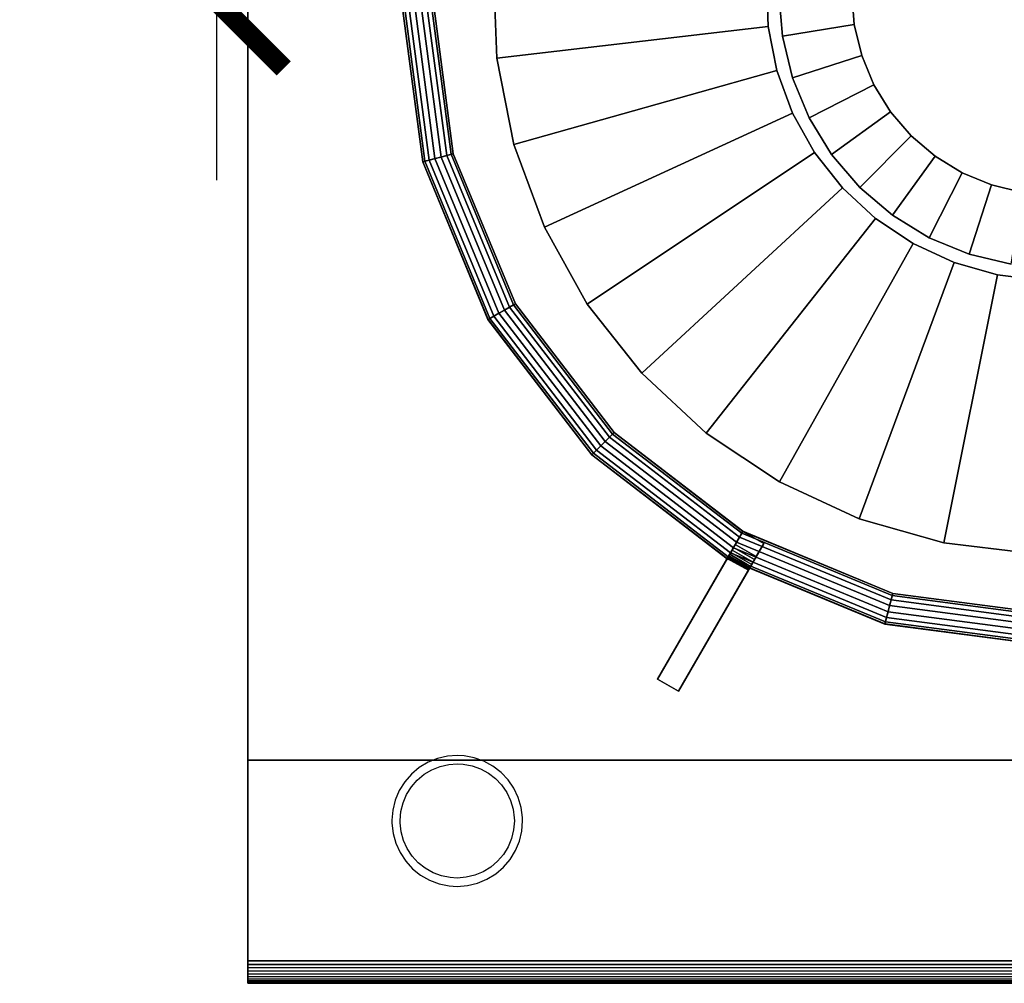
# Model space of a CAD drawing. Units: millimetres. Extents: x -11615216 to -11583748, y 24381198 to 24385866.
# Drawn here: x -11612142 to -11611921, y 24384307 to 24384523 of the extents above; entities that cross this region are included whole.
import ezdxf

# ---------------------------------------------------------------- set-up
doc = ezdxf.new("R2010")
doc.units = ezdxf.units.MM
doc.header["$MEASUREMENT"] = 0
doc.header["$PDMODE"] = 3
doc.header["$PDSIZE"] = -3
doc.layers.add('0-消火栓', color=1, linetype='Continuous')
doc.layers.add('WALL', color=140, linetype='Continuous')
doc.styles.add('ZB_宋体', font='txt')
doc.dimstyles.new('ZB_厨柜', dxfattribs={"dimtxt": 60, "dimasz": 30, "dimexe": 20, "dimexo": 240, "dimgap": 30, "dimtad": 1, "dimdec": 0, "dimdsep": 46, "dimtxsty": 'ZB_宋体', "dimblk": 'ARCHTICK', "dimcen": 2.5, "dimdle": 40, "dimclrd": 1, "dimclre": 1, "dimclrt": 2, "dimadec": 0, "dimazin": 0, "dimtfac": 1, "dimtdec": 0, "dimtix": 1, "dimtmove": 2, "dimatfit": 3, "dimldrblk": 'DOT', "dimfxl": 50, "dimfxlon": 1, "dimarcsym": 0})

# ---------------------------------------------------------------- blocks, each defined once
blk = doc.blocks.new('_ArchTick')
at = {"color": 0, "linetype": 'ByBlock', "const_width": 0.15}
blk.add_lwpolyline([(-0.5, -0.5), (0.5, 0.5)], dxfattribs=at)
blk = doc.blocks.new('*D21')
at = {"layer": '0-消火栓', "color": 1, "lineweight": -2, "transparency": 16777216}
for p, q in [((-11612097.35, 24384486.83), (-11612097.35, 24384826.83)), ((-11612097.35, 24384786.83), (-11612077.35, 24384786.83)), ((-11612097.35, 24384526.83), (-11612077.35, 24384526.83))]:
    blk.add_line(p, q, dxfattribs=at)
at = {"layer": 'Defpoints', "color": 0, "transparency": 16777216}
for p in [(-11612198.19, 24384786.83), (-11612097.35, 24384786.83), (-11612198.19, 24384526.83)]:
    blk.add_point(p, dxfattribs=at)
at = {"layer": '0-消火栓', "color": 1, "lineweight": -2, "transparency": 16777216, "xscale": 30, "yscale": 30, "zscale": 30}
for p, rotation in [((-11612097.35, 24384786.83), 90), ((-11612097.35, 24384526.83), 270)]:
    blk.add_blockref('_ArchTick', p, dxfattribs=dict(at, rotation=rotation))
at = {"layer": '0-消火栓', "color": 2, "transparency": 16777216, "insert": (-11612157.35, 24384656.83), "char_height": 60, "attachment_point": 5, "rotation": 90, "style": 'ZB_宋体'}
blk.add_mtext('260', dxfattribs=at)
blk = doc.blocks.new('点')
at = {"layer": 'WALL', "linetype": 'Continuous', "ltscale": 0.005}
h = blk.add_hatch(color=7, dxfattribs=at)
edge = h.paths.add_edge_path()
edge.add_arc((0, 0), 6.0177, 0, 360)
at = {"layer": 'WALL', "color": 7, "linetype": 'Continuous', "ltscale": 0.005}
blk.add_circle((0, 0), 6.0177, dxfattribs=at)
blk = doc.blocks.new('A$C52BA5018')
at = {"color": 250}
for points, invisible_edges in [([(750, 350, 100), (0, 400, 20), (750, 400, 20)], 1), ([(0, 400, 20), (750, 350, 100), (0, 350, 100)], 1), ([(0, 400, 5), (0, 350, 100), (0, 0, 100)], 13), ([(0, 400, 5), (0, 400, 20), (0, 350, 100)], 12), ([(0, 399.76, 3.45), (0, 399.94, 4.22), (0, 400, 5)], 12), ([(750, 399.94, 4.22), (750, 400, 5), (0, 400, 5)], 12), ([(0, 399.04, 2.06), (0, 399.45, 2.73), (0, 399.76, 3.45)], 12), ([(750, 399.45, 2.73), (0, 399.76, 3.45), (0, 399.45, 2.73)], 1), ([(750, 399.45, 2.73), (750, 399.76, 3.45), (0, 399.76, 3.45)], 12), ([(750, 399.45, 2.73), (0, 399.45, 2.73), (0, 399.04, 2.06)], 12), ([(0, 397.94, 0.95), (0, 398.54, 1.46), (0, 399.04, 2.06)], 12), ([(750, 398.54, 1.46), (750, 399.04, 2.06), (0, 399.04, 2.06)], 12), ([(750, 398.54, 1.46), (0, 398.54, 1.46), (0, 397.94, 0.95)], 12), ([(0, 396.54, 0.24), (0, 397.27, 0.54), (0, 397.94, 0.95)], 12), ([(750, 397.27, 0.54), (750, 397.94, 0.95), (0, 397.94, 0.95)], 12), ([(750, 397.27, 0.54), (0, 397.27, 0.54), (0, 396.54, 0.24)], 12), ([(0, 395), (0, 395.78, 0.06), (0, 396.54, 0.24)], 12), ([(0, 396.54, 0.24), (0, 395.78, 0.06), (750, 395.78, 0.06)], 12), ([(750, 395.78, 0.06), (750, 396.54, 0.24), (0, 396.54, 0.24)], 12), ([(750, 395), (750, 395.78, 0.06), (0, 395)], 2), ([(750, 395.78, 0.06), (0, 395.78, 0.06), (0, 395)], 12), ([(0, 0, 100), (0, 0), (0, 395)], 12), ([(0, 395), (0, 0), (750, 0)], 12), ([(750, 395), (0, 395), (750, 0)], 2), ([(42.93, 377.7), (38.77, 375.76), (40.77, 376.9)], 1), ([(46.96, 378.27), (42.93, 377.7), (45.18, 378.16)], 1), ([(49.26, 378.08), (46.96, 378.27), (46.97, 378.27)], 1), ([(53.62, 376.66), (49.26, 378.08), (51.5, 377.55)], 1), ([(38.77, 375.76), (35.41, 372.64), (36.97, 374.33)], 1), ([(41.56, 375.21, -15), (39.81, 374.22, -15), (38.23, 372.97, -15)], 12), ([(45.41, 376.32, -15), (43.44, 375.92, -15), (41.56, 375.21, -15)], 12), ([(46.97, 376.41, -15), (46.96, 376.41, -15), (45.41, 376.32, -15)], 12), ([(50.92, 375.78, -15), (48.97, 376.25, -15), (46.97, 376.41, -15)], 12), ([(54.49, 373.96, -15), (52.78, 375.01, -15), (50.92, 375.78, -15)], 12), ([(57.33, 373.97), (53.62, 376.66), (55.59, 375.46)], 1), ([(38.23, 372.97, -15), (36.88, 371.49, -15), (35.77, 369.82, -15)], 12), ([(57.32, 371.13, -15), (56.02, 372.65, -15), (54.49, 373.96, -15)], 12), ([(60.03, 370.25), (57.33, 373.97), (58.83, 372.22)], 1), ([(35.41, 372.64), (33.19, 368.63), (34.14, 370.72)], 1), ([(59.14, 367.56, -15), (58.37, 369.41, -15), (57.32, 371.13, -15)], 12), ([(33.19, 368.63), (32.31, 364.12), (32.57, 366.41)], 1), ([(35.77, 369.82, -15), (34.93, 367.99, -15), (34.39, 366.05, -15)], 12), ([(61.44, 365.89), (60.03, 370.25), (60.91, 368.13)], 1), ([(59.77, 363.61, -15), (59.61, 365.6, -15), (59.14, 367.56, -15)], 12), ([(34.39, 366.05, -15), (34.16, 363.61, -15), (34.16, 363.48, -15)], 13), ([(34.39, 366.05, -15), (34.17, 364.06, -15), (34.16, 363.61, -15)], 12), ([(61.6, 362.86), (61.44, 365.89), (61.62, 363.61)], 1), ([(32.31, 364.12), (32.3, 363.46), (32.3, 363.61)], 1), ([(32.3, 363.46), (33.06, 358.94), (32.51, 361.17)], 1), ([(34.16, 363.48, -15), (34.34, 361.48, -15), (35.61, 357.68, -15)], 14), ([(59.49, 360.96, -15), (59.75, 362.95, -15), (59.77, 363.61, -15)], 12), ([(60.66, 358.37), (61.6, 362.86), (61.31, 360.58)], 1), ([(34.34, 361.48, -15), (34.82, 359.53, -15), (35.61, 357.68, -15)], 12), ([(58.06, 357.22, -15), (58.92, 359.03, -15), (59.49, 360.96, -15)], 12), ([(33.06, 358.94), (35.19, 354.87), (33.96, 356.82)], 1), ([(35.61, 357.68, -15), (36.68, 355.98, -15), (38, 354.46, -15)], 12), ([(58.37, 354.4), (60.66, 358.37), (59.67, 356.29)], 1), ([(55.54, 354.1, -15), (56.92, 355.56, -15), (58.06, 357.22, -15)], 12), ([(35.19, 354.87), (38.46, 351.66), (36.7, 353.14)], 1), ([(38, 354.46, -15), (39.54, 353.17, -15), (41.26, 352.14, -15)], 12), ([(52.19, 351.92, -15), (53.95, 352.88, -15), (55.54, 354.1, -15)], 12), ([(54.96, 351.32), (58.37, 354.4), (56.79, 352.73)], 1), ([(38.46, 351.66), (42.57, 349.62), (40.43, 350.48)], 1), ([(41.26, 352.14, -15), (43.12, 351.39, -15), (45.08, 350.94, -15)], 12), ([(45.08, 350.94, -15), (46.96, 350.8, -15), (48.32, 350.87, -15)], 12), ([(48.32, 350.87, -15), (50.29, 351.24, -15), (52.19, 351.92, -15)], 12), ([(50.78, 349.45), (54.96, 351.32), (52.94, 350.22)], 1), ([(71.06, 116.52, 100), (-50, 350, 100), (62.79, 134.42, 100)], 3), ([(62.79, 134.42, 100), (-50, 350, 100), (57.42, 153.4, 100)], 3), ([(57.42, 153.4, 100), (-50, 350, 100), (55.08, 172.99, 100)], 3), ([(55.08, 172.99, 100), (-50, 350, 100), (55.84, 192.7, 100)], 3), ([(55.84, 192.7, 100), (-50, 350, 100), (59.67, 212.05, 100)], 3), ([(59.67, 212.05, 100), (-50, 350, 100), (66.49, 230.56, 100)], 3), ([(66.49, 230.56, 100), (-50, 350, 100), (76.11, 247.78, 100)], 3), ([(76.11, 247.78, 100), (-50, 350, 100), (88.31, 263.28, 100)], 3), ([(88.31, 263.28, 100), (-50, 350, 100), (102.78, 276.68, 100)], 3), ([(102.78, 276.68, 100), (-50, 350, 100), (119.18, 287.65, 100)], 3), ([(119.18, 287.65, 100), (-50, 350, 100), (137.08, 295.92, 100)], 3), ([(137.08, 295.92, 100), (-50, 350, 100), (156.06, 301.29, 100)], 3), ([(156.06, 301.29, 100), (-50, 350, 100), (175.65, 303.63, 100)], 3), ([(121.06, 116.52, 100), (0, 0, 100), (0, 350, 100)], 13), ([(225.65, 303.63, 100), (0, 350, 100), (750, 350, 100)], 13), ([(42.57, 349.62), (46.96, 348.95), (44.81, 349.1)], 1), ([(46.96, 348.95), (50.78, 349.45), (48.52, 349.03)], 1), ([(112.23, 307.4, 105), (112.23, 307.4, 100), (96.57, 334.52, 100)], 12), ([(112.23, 307.4, 105), (96.57, 334.52, 100), (96.57, 334.52, 115)], 13), ([(96.57, 334.52, 115), (115.68, 301.42, 115), (115.68, 301.42, 110)], 12), ([(96.57, 334.52, 115), (115.68, 301.42, 110), (113.96, 304.39, 109.76)], 13), ([(96.57, 334.52, 115), (113.96, 304.39, 109.76), (113.59, 305.03, 109.46)], 13), ([(96.57, 334.52, 115), (113.59, 305.03, 109.46), (113.26, 305.61, 109.05)], 13), ([(96.57, 334.52, 115), (113.26, 305.61, 109.05), (112.96, 306.13, 108.54)], 13), ([(96.57, 334.52, 115), (112.96, 306.13, 108.54), (112.7, 306.57, 107.94)], 13), ([(96.57, 334.52, 115), (112.7, 306.57, 107.94), (112.5, 306.93, 107.27)], 13), ([(96.57, 334.52, 115), (112.5, 306.93, 107.27), (112.35, 307.19, 106.55)], 13), ([(96.57, 334.52, 115), (112.35, 307.19, 106.55), (112.26, 307.34, 105.78)], 13), ([(96.57, 334.52, 115), (112.26, 307.34, 105.78), (112.23, 307.4, 105)], 13), ([(107.55, 304.7, 105), (107.55, 304.7, 100), (91.89, 331.82, 100)], 12), ([(107.55, 304.7, 105), (91.89, 331.82, 100), (91.89, 331.82, 115)], 13), ([(91.89, 331.82, 115), (111, 298.72, 115), (111, 298.72, 110)], 12), ([(91.89, 331.82, 115), (111, 298.72, 110), (109.29, 301.69, 109.76)], 13), ([(91.89, 331.82, 115), (109.29, 301.69, 109.76), (108.92, 302.33, 109.46)], 13), ([(91.89, 331.82, 115), (108.92, 302.33, 109.46), (108.58, 302.91, 109.05)], 13), ([(91.89, 331.82, 115), (108.58, 302.91, 109.05), (108.28, 303.43, 108.54)], 13), ([(91.89, 331.82, 115), (108.28, 303.43, 108.54), (108.03, 303.87, 107.94)], 13), ([(91.89, 331.82, 115), (108.03, 303.87, 107.94), (107.82, 304.23, 107.27)], 13), ([(91.89, 331.82, 115), (107.82, 304.23, 107.27), (107.67, 304.49, 106.55)], 13), ([(91.89, 331.82, 115), (107.67, 304.49, 106.55), (107.58, 304.64, 105.78)], 13), ([(91.89, 331.82, 115), (107.58, 304.64, 105.78), (107.55, 304.7, 105)], 13), ([(156.06, 301.29, 100), (175.65, 303.63, 100), (178.1, 242.44, 75)], 12), ([(156.06, 301.29, 100), (158.32, 238.49, 75), (137.08, 295.92, 100)], 1), ([(158.32, 238.49, 75), (156.06, 301.29, 100), (168.06, 241.24, 75)], 1), ([(156.06, 301.29, 100), (178.1, 242.44, 75), (168.06, 241.24, 75)], 1), ([(158.32, 238.49, 75), (119.18, 287.65, 100), (137.08, 295.92, 100)], 1), ([(149.14, 234.25, 75), (102.78, 276.68, 100), (119.18, 287.65, 100)], 1), ([(119.18, 287.65, 100), (158.32, 238.49, 75), (149.14, 234.25, 75)], 1), ([(140.73, 228.62, 75), (88.31, 263.28, 100), (102.78, 276.68, 100)], 1), ([(140.73, 228.62, 75), (102.78, 276.68, 100), (149.14, 234.25, 75)], 2), ([(76.11, 247.78, 100), (88.31, 263.28, 100), (127.06, 213.8, 75)], 2), ([(127.06, 213.8, 75), (88.31, 263.28, 100), (133.31, 221.75, 75)], 1), ([(88.31, 263.28, 100), (140.73, 228.62, 75), (133.31, 221.75, 75)], 1), ([(66.49, 230.56, 100), (76.11, 247.78, 100), (127.06, 213.8, 75)], 12), ([(178.1, 242.44, 75), (158.32, 238.49, 75), (168.06, 241.24, 75)], 1), ([(158.32, 238.49, 75), (140.73, 228.62, 75), (149.14, 234.25, 75)], 1), ([(66.49, 230.56, 100), (118.63, 195.47, 75), (59.67, 212.05, 100)], 1), ([(118.63, 195.47, 75), (66.49, 230.56, 100), (122.12, 204.97, 75)], 1), ([(66.49, 230.56, 100), (127.06, 213.8, 75), (122.12, 204.97, 75)], 1), ([(140.73, 228.62, 75), (127.06, 213.8, 75), (133.31, 221.75, 75)], 1), ([(118.63, 195.47, 75), (55.84, 192.7, 100), (59.67, 212.05, 100)], 1), ([(127.06, 213.8, 75), (118.63, 195.47, 75), (122.12, 204.97, 75)], 1), ([(55.84, 192.7, 100), (118.63, 195.47, 75), (116.66, 185.55, 75)], 1), ([(118.63, 195.47, 75), (116.27, 175.44, 75), (116.66, 185.55, 75)], 1), ([(55.08, 172.99, 100), (55.84, 192.7, 100), (116.27, 175.44, 75)], 2), ([(116.27, 175.44, 75), (55.84, 192.7, 100), (116.66, 185.55, 75)], 1)]:
    blk.add_3dface(points, dxfattribs=dict(at, invisible_edges=invisible_edges))
for points in [[(96.57, 334.52, 100), (91.89, 331.82, 100), (91.89, 331.82, 115), (96.57, 334.52, 115)], [(96.57, 334.52, 100), (96.57, 334.52, 115), (91.89, 331.82, 115), (91.89, 331.82, 100)], [(112.23, 307.4, 100), (107.55, 304.7, 100), (91.89, 331.82, 100), (96.57, 334.52, 100)], [(96.57, 334.52, 100), (91.89, 331.82, 100), (107.5, 304.78, 100), (112.23, 307.4, 100)], [(96.57, 334.52, 115), (91.89, 331.82, 115), (111, 298.72, 115), (115.68, 301.42, 115)], [(111, 298.72, 115), (115.68, 301.42, 115), (96.57, 334.52, 115), (91.89, 331.82, 115)], [(180.69, 324.45, 105), (180.69, 324.48, 106.41), (142.78, 319.49, 106.41), (142.79, 319.46, 105)], [(180.69, 324.48, 106.41), (180.69, 323.95, 107.72), (142.92, 318.98, 107.72), (142.78, 319.49, 106.41)], [(180.69, 317.39, 100), (180.69, 324.45, 100), (142.79, 319.46, 100), (144.61, 312.65, 100)], [(180.69, 324.45, 100), (180.69, 324.45, 105), (142.79, 319.46, 105), (142.79, 319.46, 100)], [(180.69, 323.95, 107.72), (180.69, 322.95, 108.73), (143.18, 318.01, 108.73), (142.92, 318.98, 107.72)], [(180.69, 322.95, 108.73), (180.69, 321.64, 109.28), (143.52, 316.74, 109.28), (143.18, 318.01, 108.73)], [(180.69, 321.64, 109.28), (180.69, 320.21, 109.28), (143.89, 315.37, 109.28), (143.52, 316.74, 109.28)], [(180.69, 320.21, 109.28), (180.69, 318.9, 108.73), (144.23, 314.1, 108.73), (143.89, 315.37, 109.28)], [(142.79, 319.46, 105), (142.78, 319.49, 106.41), (107.46, 304.86, 106.41), (107.47, 304.84, 105)], [(142.78, 319.49, 106.41), (142.92, 318.98, 107.72), (107.72, 304.4, 107.72), (107.46, 304.86, 106.41)], [(144.61, 312.65, 100), (142.79, 319.46, 100), (107.47, 304.84, 100), (111, 298.72, 100)], [(142.79, 319.46, 100), (142.79, 319.46, 105), (107.47, 304.84, 105), (107.47, 304.84, 100)], [(142.92, 318.98, 107.72), (143.18, 318.01, 108.73), (108.22, 303.53, 108.73), (107.72, 304.4, 107.72)], [(143.18, 318.01, 108.73), (143.52, 316.74, 109.28), (108.88, 302.4, 109.28), (108.22, 303.53, 108.73)], [(180.69, 318.9, 108.73), (180.69, 317.9, 107.72), (144.48, 313.13, 107.72), (144.23, 314.1, 108.73)], [(180.69, 317.9, 107.72), (180.69, 317.37, 106.41), (144.62, 312.62, 106.41), (144.48, 313.13, 107.72)], [(143.52, 316.74, 109.28), (143.89, 315.37, 109.28), (109.59, 301.16, 109.28), (108.88, 302.4, 109.28)], [(180.69, 317.37, 106.41), (180.69, 317.39, 105), (144.61, 312.65, 105), (144.62, 312.62, 106.41)], [(180.69, 317.39, 105), (180.69, 317.39, 100), (144.61, 312.65, 100), (144.61, 312.65, 105)], [(143.89, 315.37, 109.28), (144.23, 314.1, 108.73), (110.25, 300.02, 108.73), (109.59, 301.16, 109.28)], [(144.23, 314.1, 108.73), (144.48, 313.13, 107.72), (110.75, 299.16, 107.72), (110.25, 300.02, 108.73)], [(144.48, 313.13, 107.72), (144.62, 312.62, 106.41), (111.01, 298.7, 106.41), (110.75, 299.16, 107.72)], [(144.62, 312.62, 106.41), (144.61, 312.65, 105), (111, 298.72, 105), (111.01, 298.7, 106.41)], [(144.61, 312.65, 105), (144.61, 312.65, 100), (111, 298.72, 100), (111, 298.72, 105)], [(112.23, 307.4, 105), (107.55, 304.7, 105), (107.55, 304.7, 100), (112.23, 307.4, 100)], [(112.26, 307.34, 105.78), (107.58, 304.64, 105.78), (107.55, 304.7, 105), (112.23, 307.4, 105)], [(112.35, 307.19, 106.55), (107.67, 304.49, 106.55), (107.58, 304.64, 105.78), (112.26, 307.34, 105.78)], [(112.5, 306.93, 107.27), (107.82, 304.23, 107.27), (107.67, 304.49, 106.55), (112.35, 307.19, 106.55)], [(112.7, 306.57, 107.94), (108.03, 303.87, 107.94), (107.82, 304.23, 107.27), (112.5, 306.93, 107.27)], [(107.47, 304.84, 105), (107.46, 304.86, 106.41), (77.13, 281.58, 106.41), (77.14, 281.57, 105)], [(107.46, 304.86, 106.41), (107.72, 304.4, 107.72), (77.5, 281.21, 107.72), (77.13, 281.58, 106.41)], [(111, 298.72, 100), (107.47, 304.84, 100), (77.14, 281.57, 100), (82.14, 276.57, 100)], [(107.47, 304.84, 100), (107.47, 304.84, 105), (77.14, 281.57, 105), (77.14, 281.57, 100)], [(112.96, 306.13, 108.54), (108.28, 303.43, 108.54), (108.03, 303.87, 107.94), (112.7, 306.57, 107.94)], [(113.26, 305.61, 109.05), (108.58, 302.91, 109.05), (108.28, 303.43, 108.54), (112.96, 306.13, 108.54)], [(113.59, 305.03, 109.46), (108.92, 302.33, 109.46), (108.58, 302.91, 109.05), (113.26, 305.61, 109.05)], [(113.96, 304.39, 109.76), (109.29, 301.69, 109.76), (108.92, 302.33, 109.46), (113.59, 305.03, 109.46)], [(107.72, 304.4, 107.72), (108.22, 303.53, 108.73), (78.21, 280.5, 108.73), (77.5, 281.21, 107.72)], [(108.22, 303.53, 108.73), (108.88, 302.4, 109.28), (79.14, 279.57, 109.28), (78.21, 280.5, 108.73)], [(108.88, 302.4, 109.28), (109.59, 301.16, 109.28), (80.14, 278.57, 109.28), (79.14, 279.57, 109.28)], [(115.68, 301.42, 110), (111, 298.72, 110), (109.29, 301.69, 109.76), (113.96, 304.39, 109.76)], [(109.59, 301.16, 109.28), (110.25, 300.02, 108.73), (81.07, 277.64, 108.73), (80.14, 278.57, 109.28)], [(115.68, 301.42, 115), (111, 298.72, 115), (111, 298.72, 110), (115.68, 301.42, 110)], [(111, 298.72, 115), (111, 298.72, 110), (115.68, 301.42, 110), (115.68, 301.42, 115)], [(110.25, 300.02, 108.73), (110.75, 299.16, 107.72), (81.78, 276.93, 107.72), (81.07, 277.64, 108.73)], [(110.75, 299.16, 107.72), (111.01, 298.7, 106.41), (82.15, 276.56, 106.41), (81.78, 276.93, 107.72)], [(111.01, 298.7, 106.41), (111, 298.72, 105), (82.14, 276.57, 105), (82.15, 276.56, 106.41)], [(111, 298.72, 105), (111, 298.72, 100), (82.14, 276.57, 100), (82.14, 276.57, 105)], [(77.14, 281.57, 105), (77.13, 281.58, 106.41), (53.85, 251.25, 106.41), (53.87, 251.24, 105)], [(77.13, 281.58, 106.41), (77.5, 281.21, 107.72), (54.31, 250.99, 107.72), (53.85, 251.25, 106.41)], [(82.14, 276.57, 100), (77.14, 281.57, 100), (53.87, 251.24, 100), (59.99, 247.71, 100)], [(77.14, 281.57, 100), (77.14, 281.57, 105), (53.87, 251.24, 105), (53.87, 251.24, 100)], [(77.5, 281.21, 107.72), (78.21, 280.5, 108.73), (55.18, 250.49, 108.73), (54.31, 250.99, 107.72)], [(78.21, 280.5, 108.73), (79.14, 279.57, 109.28), (56.31, 249.83, 109.28), (55.18, 250.49, 108.73)], [(79.14, 279.57, 109.28), (80.14, 278.57, 109.28), (57.55, 249.12, 109.28), (56.31, 249.83, 109.28)], [(80.14, 278.57, 109.28), (81.07, 277.64, 108.73), (58.69, 248.46, 108.73), (57.55, 249.12, 109.28)], [(81.07, 277.64, 108.73), (81.78, 276.93, 107.72), (59.55, 247.96, 107.72), (58.69, 248.46, 108.73)], [(81.78, 276.93, 107.72), (82.15, 276.56, 106.41), (60.01, 247.7, 106.41), (59.55, 247.96, 107.72)], [(82.15, 276.56, 106.41), (82.14, 276.57, 105), (59.99, 247.71, 105), (60.01, 247.7, 106.41)], [(82.14, 276.57, 105), (82.14, 276.57, 100), (59.99, 247.71, 100), (59.99, 247.71, 105)], [(53.87, 251.24, 105), (53.85, 251.25, 106.41), (39.22, 215.93, 106.41), (39.25, 215.92, 105)], [(53.85, 251.25, 106.41), (54.31, 250.99, 107.72), (39.73, 215.79, 107.72), (39.22, 215.93, 106.41)], [(59.99, 247.71, 100), (53.87, 251.24, 100), (39.25, 215.92, 100), (46.06, 214.1, 100)], [(53.87, 251.24, 100), (53.87, 251.24, 105), (39.25, 215.92, 105), (39.25, 215.92, 100)], [(54.31, 250.99, 107.72), (55.18, 250.49, 108.73), (40.7, 215.53, 108.73), (39.73, 215.79, 107.72)], [(55.18, 250.49, 108.73), (56.31, 249.83, 109.28), (41.97, 215.19, 109.28), (40.7, 215.53, 108.73)], [(56.31, 249.83, 109.28), (57.55, 249.12, 109.28), (43.34, 214.83, 109.28), (41.97, 215.19, 109.28)], [(57.55, 249.12, 109.28), (58.69, 248.46, 108.73), (44.61, 214.49, 108.73), (43.34, 214.83, 109.28)], [(58.69, 248.46, 108.73), (59.55, 247.96, 107.72), (45.58, 214.23, 107.72), (44.61, 214.49, 108.73)], [(59.55, 247.96, 107.72), (60.01, 247.7, 106.41), (46.09, 214.09, 106.41), (45.58, 214.23, 107.72)], [(60.01, 247.7, 106.41), (59.99, 247.71, 105), (46.06, 214.1, 105), (46.09, 214.09, 106.41)], [(59.99, 247.71, 105), (59.99, 247.71, 100), (46.06, 214.1, 100), (46.06, 214.1, 105)], [(39.25, 215.92, 105), (39.22, 215.93, 106.41), (34.23, 178.02, 106.41), (34.26, 178.02, 105)], [(39.22, 215.93, 106.41), (39.73, 215.79, 107.72), (34.76, 178.02, 107.72), (34.23, 178.02, 106.41)], [(46.06, 214.1, 100), (39.25, 215.92, 100), (34.26, 178.02, 100), (41.32, 178.02, 100)], [(39.25, 215.92, 100), (39.25, 215.92, 105), (34.26, 178.02, 105), (34.26, 178.02, 100)], [(39.73, 215.79, 107.72), (40.7, 215.53, 108.73), (35.76, 178.02, 108.73), (34.76, 178.02, 107.72)], [(40.7, 215.53, 108.73), (41.97, 215.19, 109.28), (37.07, 178.02, 109.28), (35.76, 178.02, 108.73)], [(41.97, 215.19, 109.28), (43.34, 214.83, 109.28), (38.5, 178.02, 109.28), (37.07, 178.02, 109.28)], [(43.34, 214.83, 109.28), (44.61, 214.49, 108.73), (39.81, 178.02, 108.73), (38.5, 178.02, 109.28)], [(44.61, 214.49, 108.73), (45.58, 214.23, 107.72), (40.81, 178.02, 107.72), (39.81, 178.02, 108.73)], [(45.58, 214.23, 107.72), (46.09, 214.09, 106.41), (41.34, 178.02, 106.41), (40.81, 178.02, 107.72)], [(46.09, 214.09, 106.41), (46.06, 214.1, 105), (41.32, 178.02, 105), (41.34, 178.02, 106.41)], [(46.06, 214.1, 105), (46.06, 214.1, 100), (41.32, 178.02, 100), (41.32, 178.02, 105)]]:
    blk.add_3dface(points, dxfattribs=at)
at = {"color": 0}
for points, invisible_edges in [([(152.78, 232.95, 80), (171.11, 238.88, 80), (161.71, 236.64, 80)], 1), ([(171.11, 238.88, 80), (173.65, 222.75, 100), (161.71, 236.64, 80)], 2), ([(160.17, 218.39, 100), (152.78, 232.95, 80), (161.71, 236.64, 80)], 12), ([(161.71, 236.64, 80), (166.74, 221.1, 100), (160.17, 218.39, 100)], 12), ([(173.65, 222.75, 100), (166.74, 221.1, 100), (161.71, 236.64, 80)], 12), ([(137.17, 221.63, 80), (152.78, 232.95, 80), (144.53, 227.9, 80)], 1), ([(144.53, 227.9, 80), (152.78, 232.95, 80), (160.17, 218.39, 100)], 12), ([(144.53, 227.9, 80), (148.7, 210.07, 100), (137.17, 221.63, 80)], 1), ([(160.17, 218.39, 100), (154.11, 214.68, 100), (144.53, 227.9, 80)], 12), ([(144.53, 227.9, 80), (154.11, 214.68, 100), (148.7, 210.07, 100)], 12), ([(166.74, 221.1, 100), (173.65, 222.75, 100), (180.73, 223.3, 100)], 12), ([(125.82, 206.05, 80), (137.17, 221.63, 80), (130.88, 214.29, 80)], 1), ([(137.17, 221.63, 80), (148.7, 210.07, 100), (130.88, 214.29, 80)], 2), ([(154.11, 214.68, 100), (160.17, 218.39, 100), (166.74, 221.1, 100)], 12), ([(140.37, 198.62, 100), (125.82, 206.05, 80), (130.88, 214.29, 80)], 12), ([(148.7, 210.07, 100), (144.08, 204.68, 100), (130.88, 214.29, 80)], 12), ([(130.88, 214.29, 80), (144.08, 204.68, 100), (140.37, 198.62, 100)], 12), ([(144.08, 204.68, 100), (148.7, 210.07, 100), (154.11, 214.68, 100)], 12), ([(119.85, 187.73, 80), (125.82, 206.05, 80), (122.11, 197.12, 80)], 1), ([(122.11, 197.12, 80), (125.82, 206.05, 80), (140.37, 198.62, 100)], 12), ([(135.97, 185.15, 100), (137.64, 192.06, 100), (144.08, 204.68, 100)], 14), ([(137.64, 192.06, 100), (140.37, 198.62, 100), (144.08, 204.68, 100)], 12), ([(140.37, 198.62, 100), (137.64, 192.06, 100), (122.11, 197.12, 80)], 12), ([(122.11, 197.12, 80), (135.97, 185.15, 100), (119.85, 187.73, 80)], 1), ([(122.11, 197.12, 80), (137.64, 192.06, 100), (135.97, 185.15, 100)], 12), ([(122.07, 159.05, 80), (119.85, 187.73, 80), (119.08, 178.09, 80)], 13), ([(119.85, 187.73, 80), (135.97, 185.15, 100), (119.08, 178.09, 80)], 2), ([(135.97, 185.15, 100), (135.41, 178.07, 100), (119.08, 178.09, 80)], 12), ([(135.96, 170.99, 100), (135.41, 178.07, 100), (135.97, 185.15, 100)], 12)]:
    blk.add_3dface(points, dxfattribs=dict(at, invisible_edges=invisible_edges))

msp = doc.modelspace()

# ---------------------------------------------------------------- block references
at = {"xscale": -1, "rotation": 180}
msp.add_blockref('A$C52BA5018', (-11612090.43, 24384706.82), dxfattribs=at)

# ---------------------------------------------------------------- dimensions: what is measured, and where the dimension line sits
at = {"layer": '0-消火栓', "color": 0}
dim = msp.add_linear_dim(base=(-11612097.35, 24384786.83), p1=(-11612198.19, 24384526.83), p2=(-11612198.19, 24384786.83), angle=90, dimstyle='ZB_厨柜', override={"dimpost": '\\X', "dimldrblk": '点'}, dxfattribs=at)
dim.commit()
dim.dimension.update_dxf_attribs({"geometry": '*D21', "text_midpoint": (-11612157.35, 24384656.83)})

doc.saveas('drawing.dxf')
